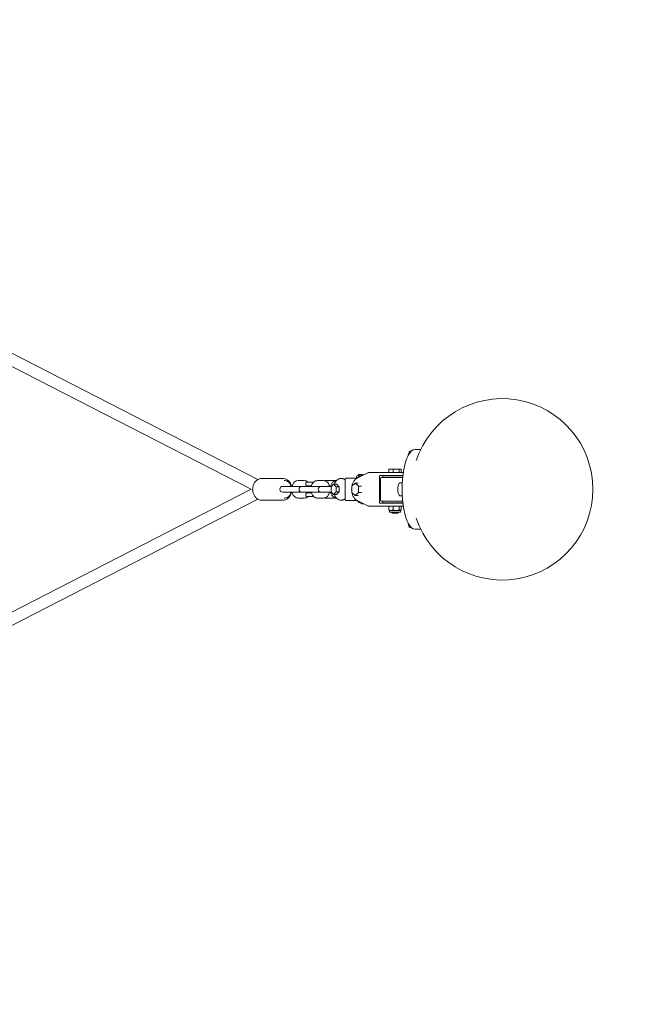
# Model space of a CAD drawing. Units: millimetres. Extents: x -4623 to 3454, y -4746 to 3717.
# Drawn here: x 835 to 1677, y -710 to 647 of the extents above; entities that cross this region are included whole.
import ezdxf

# ---------------------------------------------------------------- set-up
doc = ezdxf.new("R2010")
doc.units = ezdxf.units.MM
doc.linetypes.add('STRICHPUNKT', pattern=[1, 0.5, -0.25, 0, -0.25])
doc.layers.add('SICHER-AMERICA', color=7, linetype='STRICHPUNKT')

msp = doc.modelspace()

# ---------------------------------------------------------------- linework, layer by layer
at = {"linetype": 'Continuous', "lineweight": 0}
for p, q in [((1162.90573, 13.4253), (478.8761, 364.31884)), ((1154.02219, 0), (471.57323, 350.08268)), ((1387.75028, 55), (1379.77554, 55)), ((1387.75028, 55), (1379.77554, 55)), ((1373.62232, 52.5), (1374.49245, 52.5)), ((1343.82739, 28), (1343.82739, 23)), ((1349.53181, 28), (1343.82739, 28)), ((1358.02713, 28), (1349.53181, 28)), ((1349.53181, 28), (1349.53181, 23)), ((1358.02713, 28), (1358.02713, 23)), ((1360.81804, 28), (1358.02713, 28)), ((1360.81804, 28), (1360.81804, 23)), ((1168.53152, 15), (1197.5047, 15)), ((1278.23966, 15), (1277.44238, 15)), ((1283.62659, 14.5), (1283.62659, -14.5)), ((1284.62659, 15.5), (1300.25108, 15.5)), ((1299.15508, 14.74741), (1314.66884, 22.66882)), ((1303.48793, 20.26862), (1303.48793, 20.47587)), ((1306.39104, 19.84316), (1306.39104, 20.47587)), ((1309.44206, 20), (1308.1673, 20)), ((1316.01251, 23), (1320.95769, 23)), ((1322.02344, 23), (1320.95769, 23)), ((1322.02344, 23), (1343.85279, 23)), ((1330.59664, 19), (1330.59664, -19)), ((1343.26866, 19), (1330.59664, 19)), ((1332.32272, -15.5), (1332.32272, 15.5)), ((1346.19967, 16.5), (1333.32272, 16.5)), ((1335.32272, 18.5), (1363.08371, 18.5)), ((1335.32272, 16.5), (1335.32272, 18.5)), ((1343.26866, 19), (1363.14214, 19)), ((1363.67515, 23), (1343.85279, 23)), ((1346.19967, 16.5), (1354.48084, 16.5)), ((1347.32272, 19), (1347.32272, 18.5)), ((1354.48084, 16.5), (1355.30142, 16.5)), ((1355.30142, 16.5), (1362.86734, 16.5)), ((1357.32272, 19), (1357.32272, 18.5)), ((1361.54845, 18.5), (1361.54845, 19)), ((1198.97335, 4), (1197.3516, 4)), ((1198.97335, 4), (1207.42386, 4)), ((1199.31552, 12), (1200.52274, 12)), ((1218.63097, 4), (1207.42386, 4)), ((1218.63097, 12), (1227.08148, 12)), ((1218.63097, 4), (1223.91035, 4)), ((1225.5321, 4), (1223.91035, 4)), ((1225.5321, 4), (1233.98261, 4)), ((1229.32478, 6), (1229.32478, 9)), ((1230.32478, 10), (1238.32478, 10)), ((1237.12447, 5), (1230.32478, 5)), ((1231.82478, 4.63193), (1231.82478, 5)), ((1245.18972, 4), (1233.98261, 4)), ((1236.82478, 4), (1236.82478, 5)), ((1240.2056, 10), (1238.32478, 10)), ((1245.18972, 12), (1253.64023, 12)), ((1245.18972, 4), (1250.4691, 4)), ((1252.09085, 4), (1250.4691, 4)), ((1252.09085, 4), (1260.54136, 4)), ((1269.93549, 12), (1256.19638, 12)), ((1264.54056, 4), (1260.54136, 4)), ((1267.60194, 6.9282), (1263.98029, 3.4641)), ((1263.98029, 3.4641), (1263.98029, -3.4641)), ((1267.60194, 6.9282), (1271.42889, 6.9282)), ((1271.22358, 3.4641), (1267.60194, 6.9282)), ((1271.22358, 3.4641), (1275.05053, 3.4641)), ((1271.22358, -3.4641), (1271.22358, 3.4641)), ((1271.42889, 6.9282), (1275.05053, 3.4641)), ((1275.05053, 3.4641), (1275.05053, -3.4641)), ((1297.404, 8.66025), (1292.87694, 4.33013)), ((1292.87694, 4.33013), (1292.87694, -4.33013)), ((1297.404, 8.66025), (1301.39041, 8.66025)), ((1301.93106, 4.33013), (1297.404, 8.66025)), ((1301.93106, 4.33013), (1305.91747, 4.33013)), ((1301.93106, -4.33013), (1301.93106, 4.33013)), ((1359.60377, 9), (1362.28985, 9)), ((471.57323, -350.08268), (1154.02219, 0)), ((478.8761, -364.31884), (1162.90573, -13.4253)), ((1197.3516, -4), (1198.97335, -4)), ((1198.97335, -4), (1207.42386, -4)), ((1199.31552, -12), (1200.52274, -12)), ((1207.42386, -4), (1218.63097, -4)), ((1218.63097, -4), (1223.91035, -4)), ((1218.63097, -12), (1227.08148, -12)), ((1223.91035, -4), (1225.5321, -4)), ((1225.5321, -4), (1233.98261, -4)), ((1229.32478, -9), (1229.32478, -6)), ((1230.32478, -5), (1237.12447, -5)), ((1238.32478, -10), (1230.32478, -10)), ((1231.82478, -5), (1231.82478, -4.63193)), ((1233.98261, -4), (1245.18972, -4)), ((1236.82478, -5), (1236.82478, -4)), ((1238.32478, -10), (1240.2056, -10)), ((1245.18972, -4), (1250.4691, -4)), ((1245.18972, -12), (1253.64023, -12)), ((1250.4691, -4), (1252.09085, -4)), ((1252.09085, -4), (1260.54136, -4)), ((1269.93549, -12), (1256.19638, -12)), ((1260.54136, -4), (1264.54056, -4)), ((1263.98029, -3.4641), (1267.60194, -6.9282)), ((1267.60194, -6.9282), (1271.22358, -3.4641)), ((1267.60194, -6.9282), (1271.42889, -6.9282)), ((1271.22358, -3.4641), (1275.05053, -3.4641)), ((1275.05053, -3.4641), (1271.42889, -6.9282)), ((1292.87694, -4.33013), (1297.404, -8.66025)), ((1297.404, -8.66025), (1301.93106, -4.33013)), ((1297.404, -8.66025), (1301.39041, -8.66025)), ((1301.93106, -4.33013), (1305.91747, -4.33013)), ((1359.60377, -9), (1362.28985, -9)), ((1168.53152, -15), (1197.5047, -15)), ((1278.23966, -15), (1277.44238, -15)), ((1300.25108, -15.5), (1284.62659, -15.5)), ((1314.66884, -22.66882), (1299.15508, -14.74741)), ((1309.44206, -20), (1308.1673, -20)), ((1320.95769, -23), (1316.01251, -23)), ((1320.95769, -23), (1322.02344, -23)), ((1343.85279, -23), (1322.02344, -23)), ((1330.59664, -19), (1343.26866, -19)), ((1333.32272, -16.5), (1346.19967, -16.5)), ((1335.32272, -18.5), (1335.32272, -16.5)), ((1335.32272, -18.5), (1363.08371, -18.5)), ((1363.14214, -19), (1343.26866, -19)), ((1343.82739, -23), (1343.82739, -28.54544)), ((1343.85279, -23), (1363.67515, -23)), ((1354.48084, -16.5), (1346.19967, -16.5)), ((1348.32272, -18.5), (1347.32272, -19)), ((1349.53181, -23), (1349.53181, -28.54544)), ((1355.30142, -16.5), (1354.48084, -16.5)), ((1362.86734, -16.5), (1355.30142, -16.5)), ((1356.32272, -18.5), (1357.32272, -19)), ((1358.02713, -23), (1358.02713, -28.54544)), ((1360.81804, -23), (1360.81804, -28.54544)), ((1361.54845, -19), (1361.54845, -18.5)), ((1346.41825, -29), (1344.81223, -29)), ((1344.82272, -29), (1344.82272, -31)), ((1358.94926, -31.5), (1345.32272, -31.5)), ((1346.41825, -29), (1346.6796, -29)), ((1346.6796, -29), (1346.94096, -29)), ((1353.39025, -29), (1346.94096, -29)), ((1348.32272, -31.5), (1347.32272, -32)), ((1347.32272, -32), (1357.32272, -32)), ((1348.32272, -32.5), (1347.32272, -32)), ((1348.32272, -32.5), (1356.32272, -32.5)), ((1355.82272, -33), (1348.82272, -33)), ((1353.39025, -29), (1353.77947, -29)), ((1353.77947, -29), (1354.1687, -29)), ((1359.29472, -29), (1354.1687, -29)), ((1356.32272, -31.5), (1357.32272, -32)), ((1356.32272, -32.5), (1357.32272, -32)), ((1359.32272, -31.5), (1358.94926, -31.5)), ((1359.29472, -29), (1359.42258, -29)), ((1359.42258, -29), (1359.55045, -29)), ((1359.8332, -29), (1359.55045, -29)), ((1359.82272, -29), (1359.82272, -31)), ((1373.62232, -52.5), (1374.49245, -52.5)), ((1387.75028, -55), (1379.77554, -55)), ((1387.75028, -55), (1379.77554, -55))]:
    msp.add_line(p, q, dxfattribs=at)
for centre, radius, start, end in [((1500, 0), 125, 0, 161.55116672), ((1284.62659, 14.5), 1, 90, 180), ((1303.93948, 15.5), 5, 95.86292127, 180), ((1305.93948, 15.5), 5, 64.15423457, 84.13707873), ((1333.32272, 15.5), 1, 90, 180), ((1197.3516, 0), 4, 90, 270), ((1223.91035, 0), 4, 90, 270), ((1221.80211, 0), 4, 74.72039634, 90), ((1230.32478, 9), 1, 90, 180), ((1230.32478, 6), 1, 180, 270), ((1238.32478, 9), 1, 4.81394751, 90), ((1250.4691, 0), 4, 90, 270), ((1248.36086, 0), 4, 74.72039634, 90), ((1221.80211, 0), 4, 270, 285.27960366), ((1230.32478, -6), 1, 90, 180), ((1230.32478, -9), 1, 180, 270), ((1238.32478, -9), 1, 270, 355.1860525), ((1248.36086, 0), 4, 270, 285.27960366), ((1500, 0), 125, 198.44883328, 0), ((1284.62659, -14.5), 1, 180, 270), ((1333.32272, -15.5), 1, 180, 270), ((1352.32272, -8.32169), 22, 248.89232004, 250.03867098), ((1345.32272, -31), 0.5, 180, 270), ((1348.82272, -32.5), 0.5, 180, 270), ((1355.82272, -32.5), 0.5, 270, 0), ((1359.32272, -31), 0.5, 270, 0), ((1352.32272, -8.32169), 22, 289.96132902, 291.10767996)]:
    msp.add_arc(centre, radius, start, end, dxfattribs=at)
at = {"linetype": 'Continuous', "lineweight": 0, "extrusion": (0, 0, -1)}
for centre, major_axis, ratio, start_param, end_param in [((1379.77554, 0), (0, -55), 0.3222656952, 0, 3.1415926536), ((1304.97817, 0), (0, 17), 0.6036079112, -0.3866834526, -0.2112518917), ((1304.97817, 0), (0, -17), 0.6036079112, 0.2112518918, 0.3866834527), ((1346.6796, -8.32169), (0, -20.68212), 0.6586894601, 0.0191859009, 0.2109262843), ((1346.6796, -8.32169), (0, -20.68212), 0.6586894601, -0.2109262843, -0.0191859009), ((1353.77947, -8.32169), (0, -20.68212), 0.9809551553, 0.019185901, 0.2109262844), ((1353.77947, -8.32169), (0, -20.68212), 0.9809551553, -0.2109262844, -0.019185901), ((1359.42258, -8.32169), (0, -20.68212), 0.3222656952, 0.019185901, 0.2109262844), ((1359.42258, -8.32169), (0, -20.68212), 0.3222656952, -0.2109262844, -0.019185901)]:
    msp.add_ellipse(centre, major_axis=major_axis, ratio=ratio, start_param=start_param, end_param=end_param, dxfattribs=at)
at = {"linetype": 'Continuous', "lineweight": 0}
for centre, major_axis, start_param, end_param in [((1379.77554, 0), (0, 55), 0, 3.1415926536), ((1345.22285, -8.32169), (0, -20.68212), -0.2109262845, -0.1237657708)]:
    msp.add_ellipse(centre, major_axis=major_axis, ratio=0.3222656952, start_param=start_param, end_param=end_param, dxfattribs=at)
for points, knots in [([(1370.19798, 46.27909), (1370.25806, 46.80657), (1370.33543, 47.31749), (1370.58866, 48.6281), (1370.79461, 49.37939), (1371.31925, 50.72487), (1371.63569, 51.30806), (1372.26227, 51.96823), (1372.48345, 52.14797), (1373.00567, 52.41644), (1373.31141, 52.5), (1373.62232, 52.5)], [3.4813301457, 3.4813301457, 3.4813301457, 3.4813301457, 3.6816831055, 3.6816831055, 4.0217152065, 4.0217152065, 4.3850642345, 4.3850642345, 4.5482070893, 4.5482070893, 4.7123889804, 4.7123889804, 4.7123889804, 4.7123889804]), ([(1168.53152, -15), (1167.24133, -15), (1165.95251, -14.76147), (1163.49246, -13.83948), (1162.32638, -13.14588), (1160.19337, -11.35886), (1159.24138, -10.24509), (1157.64793, -7.69916), (1157.02248, -6.25425), (1156.17411, -3.19051), (1155.95951, -1.56865), (1155.96895, 1.68063), (1156.19492, 3.30793), (1157.0756, 6.40064), (1157.72841, 7.86689), (1159.40857, 10.46822), (1160.42871, 11.6098), (1162.72154, 13.40948), (1163.98067, 14.08703), (1166.35842, 14.83141), (1167.44467, 15), (1168.53152, 15)], [3.1415926536, 3.1415926536, 3.1415926536, 3.1415926536, 3.4319545838, 3.4319545838, 3.7304873095, 3.7304873095, 4.0468493774, 4.0468493774, 4.3781115424, 4.3781115424, 4.7160335169, 4.7160335169, 5.0554310498, 5.0554310498, 5.3932630351, 5.3932630351, 5.7240117178, 5.7240117178, 6.0385858748, 6.0385858748, 6.2831853072, 6.2831853072, 6.2831853072, 6.2831853072]), ([(1209.62055, 4), (1209.55423, 4.28823), (1209.48067, 4.57434), (1208.96061, 6.40064), (1208.3078, 7.86689), (1206.62765, 10.46822), (1205.6075, 11.6098), (1203.31467, 13.40948), (1202.05554, 14.08703), (1199.67779, 14.83141), (1198.59155, 15), (1197.5047, 15)], [4.9933466648, 4.9933466648, 4.9933466648, 4.9933466648, 5.0554310498, 5.0554310498, 5.3932630351, 5.3932630351, 5.7240117178, 5.7240117178, 6.0385858748, 6.0385858748, 6.2831853072, 6.2831853072, 6.2831853072, 6.2831853072]), ([(1277.44238, 15), (1276.48141, 15), (1275.52375, 14.78949), (1273.74797, 14.01218), (1272.92883, 13.44981), (1271.46243, 12.06966), (1270.81295, 11.25152), (1269.68601, 9.42313), (1269.20836, 8.41219), (1268.77196, 7.1993), (1268.72513, 7.06425), (1268.67969, 6.9282)], [0, 0, 0, 0, 0.2583165826, 0.2583165826, 0.5166331651, 0.5166331651, 0.7749497477, 0.7749497477, 1.0332663303, 1.0332663303, 1.0653517483, 1.0653517483, 1.0653517483, 1.0653517483]), ([(1280.78189, 14.51057), (1280.61955, 14.57436), (1280.45522, 14.63231), (1280.12314, 14.736), (1279.9554, 14.78175), (1279.61721, 14.86054), (1279.44678, 14.89359), (1279.10404, 14.94664), (1278.93174, 14.96663), (1278.58618, 14.99331), (1278.41292, 15), (1278.23966, 15)], [6.05031712892, 6.05031712892, 6.05031712892, 6.05031712892, 6.09689076457, 6.09689076457, 6.14346440023, 6.14346440023, 6.19003803588, 6.19003803588, 6.23661167153, 6.23661167153, 6.28318530718, 6.28318530718, 6.28318530718, 6.28318530718]), ([(1280.78189, 14.51057), (1281.13334, 14.37248), (1281.53908, 14.20262), (1282.41322, 13.82442), (1282.87796, 13.61786), (1283.44465, 13.37157), (1283.53556, 13.33224), (1283.62659, 13.29314)], [0, 0, 0, 0, 1.6435271809, 1.6435271809, 3.2870543617, 3.2870543617, 3.5999502772, 3.5999502772, 3.5999502772, 3.5999502772]), ([(1299.15508, -14.74741), (1298.17157, -14.24523), (1297.26256, -13.50723), (1295.59919, -11.60221), (1294.85736, -10.40915), (1293.64439, -7.70933), (1293.17705, -6.19862), (1292.56426, -3.02676), (1292.41792, -1.36666), (1292.45612, 1.94135), (1292.64001, 3.58866), (1293.3234, 6.71539), (1293.82331, 8.19397), (1295.10419, 10.83725), (1295.88579, 12.00133), (1297.50492, 13.69897), (1298.30216, 14.31191), (1299.15508, 14.74741)], [3.4405603258, 3.4405603258, 3.4405603258, 3.4405603258, 3.7464533728, 3.7464533728, 4.0725315014, 4.0725315014, 4.4026227228, 4.4026227228, 4.7315173366, 4.7315173366, 5.0597969933, 5.0597969933, 5.3888375609, 5.3888375609, 5.7189412707, 5.7189412707, 5.984217635, 5.984217635, 5.984217635, 5.984217635]), ([(1300.03037, 15.19434), (1300.0388, 15.2096), (1300.04775, 15.22443), (1300.06332, 15.24811), (1300.06963, 15.2572), (1300.07614, 15.26607)], [-0.81545258914, -0.81545258914, -0.81545258914, -0.81545258914, -0.74967684107, -0.74967684107, -0.70713600507, -0.70713600507, -0.70713600507, -0.70713600507]), ([(1308.1673, 20), (1307.56504, 20), (1306.96286, 19.93102), (1305.77686, 19.65883), (1305.19312, 19.45573), (1304.0583, 18.92463), (1303.50718, 18.59673), (1302.44713, 17.82723), (1301.93813, 17.38564), (1300.96907, 16.39995), (1300.50898, 15.85583), (1300.07614, 15.26607)], [0, 0, 0, 0, 0.13765680438, 0.13765680438, 0.27531360876, 0.27531360876, 0.41297041313, 0.41297041313, 0.55062721751, 0.55062721751, 0.68828402189, 0.68828402189, 0.68828402189, 0.68828402189]), ([(1301.17063, 19.0609), (1301.14395, 19.058), (1301.12284, 19.06091), (1301.09108, 19.07833), (1301.0822, 19.09353), (1301.07697, 19.1391), (1301.08608, 19.17249), (1301.12234, 19.24644), (1301.15024, 19.28753), (1301.20661, 19.35528), (1301.23106, 19.38173), (1301.25779, 19.40803)], [-0.81044617788, -0.81044617788, -0.81044617788, -0.81044617788, -0.67646627185, -0.67646627185, -0.53005779814, -0.53005779814, -0.33231255574, -0.33231255574, -0.12782562346, -0.12782562346, 0, 0, 0, 0]), ([(1301.5328, 19.0609), (1301.47117, 19.06759), (1301.41056, 19.07071), (1301.29288, 19.07071), (1301.23226, 19.06759), (1301.17063, 19.0609)], [10.88959332757, 10.88959332757, 10.88959332757, 10.88959332757, 11.18203538172, 11.18203538172, 11.47447743587, 11.47447743587, 11.47447743587, 11.47447743587]), ([(1301.25779, 19.40803), (1301.35982, 19.50846), (1301.46818, 19.60484), (1301.79543, 19.86577), (1302.02462, 20.01009), (1302.40824, 20.20277), (1302.58622, 20.27576), (1302.87604, 20.36657), (1302.98311, 20.39463), (1303.09153, 20.41761)], [12.5436470591, 12.5436470591, 12.5436470591, 12.5436470591, 13.000981217, 13.000981217, 13.8806159933, 13.8806159933, 14.5559104151, 14.5559104151, 14.9385185165, 14.9385185165, 14.9385185165, 14.9385185165]), ([(1302.1632, 19.40803), (1302.13898, 19.38419), (1302.11292, 19.36024), (1302.03569, 19.29382), (1301.98078, 19.25158), (1301.86802, 19.17589), (1301.80988, 19.1418), (1301.70888, 19.09469), (1301.66625, 19.0788), (1301.5913, 19.06094), (1301.55962, 19.05798), (1301.5328, 19.0609)], [-0.80377619906, -0.80377619906, -0.80377619906, -0.80377619906, -0.68890548121, -0.68890548121, -0.48148626512, -0.48148626512, -0.28317940838, -0.28317940838, -0.13360935808, -0.13360935808, 0, 0, 0, 0]), ([(1303.99695, 20.41761), (1303.88852, 20.39463), (1303.78145, 20.36657), (1303.49163, 20.27576), (1303.31366, 20.20277), (1302.93003, 20.01009), (1302.70084, 19.86577), (1302.37359, 19.60484), (1302.26523, 19.50846), (1302.1632, 19.40803)], [18.2250688449, 18.2250688449, 18.2250688449, 18.2250688449, 18.6076769462, 18.6076769462, 19.2829713681, 19.2829713681, 20.1626061443, 20.1626061443, 20.6199403023, 20.6199403023, 20.6199403023, 20.6199403023]), ([(1303.09153, 20.41761), (1303.11954, 20.42354), (1303.14653, 20.42901), (1303.23591, 20.4463), (1303.29157, 20.45558), (1303.37732, 20.46808), (1303.4096, 20.47197), (1303.45835, 20.47678), (1303.47464, 20.47771), (1303.48611, 20.47713), (1303.48792, 20.47666), (1303.48793, 20.47587)], [-4.01639960362, -4.01639960362, -4.01639960362, -4.01639960362, -3.90907751172, -3.90907751172, -3.64520184316, -3.64520184316, -3.41964750109, -3.41964750109, -3.19381841603, -3.19381841603, -3.08933424683, -3.08933424683, -3.08933424683, -3.08933424683]), ([(1305.39783, 20.41761), (1305.37663, 20.42354), (1305.35388, 20.42901), (1305.26997, 20.4463), (1305.2021, 20.45558), (1305.0638, 20.46808), (1304.99573, 20.47197), (1304.85343, 20.47678), (1304.77964, 20.47771), (1304.63025, 20.47692), (1304.55509, 20.4752), (1304.40463, 20.46855), (1304.3299, 20.46354), (1304.16685, 20.44744), (1304.08143, 20.43516), (1304.00178, 20.41863), (1303.99936, 20.41812), (1303.99695, 20.41761)], [-4.0163996036, -4.0163996036, -4.0163996036, -4.0163996036, -3.9090775117, -3.9090775117, -3.6452018431, -3.6452018431, -3.4196475011, -3.4196475011, -3.193818416, -3.193818416, -2.9691061649, -2.9691061649, -2.7388244839, -2.7388244839, -2.4464079755, -2.4464079755, -2.4372074536, -2.4372074536, -2.4372074536, -2.4372074536]), ([(1304.93948, 20.47385), (1304.94442, 20.47403), (1304.94937, 20.4742), (1305.02554, 20.47678), (1305.09932, 20.47771), (1305.24872, 20.47692), (1305.32387, 20.4752), (1305.47434, 20.46855), (1305.54907, 20.46354), (1305.71212, 20.44744), (1305.79753, 20.43516), (1305.87719, 20.41863), (1305.87961, 20.41812), (1305.88202, 20.41761)], [-3.43540616978, -3.43540616978, -3.43540616978, -3.43540616978, -3.41964750107, -3.41964750107, -3.19381841601, -3.19381841601, -2.96910616493, -2.96910616493, -2.73882448394, -2.73882448394, -2.44640797549, -2.44640797549, -2.43720745356, -2.43720745356, -2.43720745356, -2.43720745356]), ([(1306.42838, 19.80813), (1306.29985, 19.93022), (1306.16783, 20.03513), (1305.91514, 20.20277), (1305.7804, 20.27576), (1305.56098, 20.36657), (1305.47992, 20.39463), (1305.39783, 20.41761)], [13.2030674206, 13.2030674206, 13.2030674206, 13.2030674206, 13.8806159933, 13.8806159933, 14.5559104151, 14.5559104151, 14.9385185165, 14.9385185165, 14.9385185165, 14.9385185165]), ([(1305.88202, 20.41761), (1305.99044, 20.39463), (1306.09751, 20.36657), (1306.26612, 20.31374), (1306.32908, 20.29196), (1306.39104, 20.26862)], [18.22506884486, 18.22506884486, 18.22506884486, 18.22506884486, 18.60767694622, 18.60767694622, 18.84054057862, 18.84054057862, 18.84054057862, 18.84054057862]), ([(1306.45023, 20.47385), (1306.44845, 20.47403), (1306.44671, 20.4742), (1306.42062, 20.47678), (1306.40433, 20.47771), (1306.38868, 20.47692), (1306.38927, 20.4752), (1306.40742, 20.46855), (1306.42533, 20.46354), (1306.48477, 20.44744), (1306.53094, 20.43516), (1306.59012, 20.41863), (1306.59193, 20.41812), (1306.59376, 20.41761)], [-3.43540616977, -3.43540616977, -3.43540616977, -3.43540616977, -3.41964750108, -3.41964750108, -3.19381841602, -3.19381841602, -2.96910616493, -2.96910616493, -2.73882448395, -2.73882448395, -2.4464079755, -2.4464079755, -2.43720745356, -2.43720745356, -2.43720745356, -2.43720745356]), ([(1306.59376, 20.41761), (1306.67584, 20.39463), (1306.7569, 20.36657), (1306.97632, 20.27576), (1307.11106, 20.20277), (1307.30499, 20.07411), (1307.37436, 20.02312), (1307.44399, 19.96695)], [18.2250688449, 18.2250688449, 18.2250688449, 18.2250688449, 18.6076769462, 18.6076769462, 19.2829713681, 19.2829713681, 19.6459410392, 19.6459410392, 19.6459410392, 19.6459410392]), ([(1314.66884, 22.66882), (1314.75187, 22.71122), (1314.83664, 22.75), (1315.0093, 22.81974), (1315.09717, 22.85071), (1315.27547, 22.90427), (1315.36589, 22.92687), (1315.54853, 22.96323), (1315.64076, 22.97699), (1315.82616, 22.99538), (1315.91933, 23), (1316.01251, 23)], [5.98421763501, 5.98421763501, 5.98421763501, 5.98421763501, 6.04401116944, 6.04401116944, 6.10380470388, 6.10380470388, 6.16359823831, 6.16359823831, 6.22339177275, 6.22339177275, 6.28318530718, 6.28318530718, 6.28318530718, 6.28318530718]), ([(1200.52274, 12), (1201.36693, 12), (1202.20795, 11.84036), (1203.81195, 11.24313), (1204.56161, 10.78897), (1206.00759, 9.59948), (1206.65963, 8.82576), (1207.84988, 6.97152), (1208.33618, 5.85664), (1208.75261, 4.46084), (1208.81515, 4.23131), (1208.87246, 4)], [6.2831853072, 6.2831853072, 6.2831853072, 6.2831853072, 6.5042607477, 6.5042607477, 6.7440635482, 6.7440635482, 7.0378426767, 7.0378426767, 7.3949339562, 7.3949339562, 7.4644590073, 7.4644590073, 7.4644590073, 7.4644590073]), ([(1210.28125, 4), (1210.50667, 4.90976), (1210.81233, 5.7922), (1211.74252, 7.76569), (1212.44051, 8.82401), (1214.12752, 10.486), (1215.06524, 11.13595), (1216.92911, 11.83709), (1217.77838, 12), (1218.63097, 12)], [5.1019116071, 5.1019116071, 5.1019116071, 5.1019116071, 5.3753633653, 5.3753633653, 5.746703898, 5.746703898, 6.0599089219, 6.0599089219, 6.2831853072, 6.2831853072, 6.2831853072, 6.2831853072]), ([(1227.08148, 12), (1227.92567, 12), (1228.7667, 11.84036), (1230.3707, 11.24313), (1231.12036, 10.78897), (1231.87095, 10.17152), (1231.9694, 10.08667), (1232.0656, 10)], [6.28318530718, 6.28318530718, 6.28318530718, 6.28318530718, 6.50426074768, 6.50426074768, 6.74406354825, 6.74406354825, 6.78123737501, 6.78123737501, 6.78123737501, 6.78123737501]), ([(1236.84, 4), (1237.06541, 4.90976), (1237.37107, 5.7922), (1238.30127, 7.76569), (1238.99926, 8.82401), (1240.68626, 10.486), (1241.62399, 11.13595), (1243.48785, 11.83709), (1244.33713, 12), (1245.18972, 12)], [5.1019116071, 5.1019116071, 5.1019116071, 5.1019116071, 5.3753633653, 5.3753633653, 5.746703898, 5.746703898, 6.0599089219, 6.0599089219, 6.2831853072, 6.2831853072, 6.2831853072, 6.2831853072]), ([(1253.64023, 12), (1254.48442, 12), (1255.32544, 11.84036), (1256.92945, 11.24313), (1257.67911, 10.78897), (1259.12508, 9.59948), (1259.77712, 8.82576), (1260.96737, 6.97152), (1261.45368, 5.85664), (1261.8701, 4.46084), (1261.93265, 4.23131), (1261.98996, 4)], [6.2831853072, 6.2831853072, 6.2831853072, 6.2831853072, 6.5042607477, 6.5042607477, 6.7440635482, 6.7440635482, 7.0378426767, 7.0378426767, 7.3949339562, 7.3949339562, 7.4644590073, 7.4644590073, 7.4644590073, 7.4644590073]), ([(1263.39874, 4), (1263.62416, 4.90976), (1263.92982, 5.7922), (1264.86002, 7.76569), (1265.55801, 8.82401), (1267.24501, 10.486), (1268.18274, 11.13595), (1269.95928, 11.80424), (1270.70501, 11.96254), (1271.46067, 11.99401)], [5.1019116071, 5.1019116071, 5.1019116071, 5.1019116071, 5.3753633653, 5.3753633653, 5.746703898, 5.746703898, 6.0599089219, 6.0599089219, 6.2580515002, 6.2580515002, 6.2580515002, 6.2580515002]), ([(1359.60377, -9), (1359.27833, -9), (1358.95919, -8.90826), (1358.34184, -8.57577), (1358.06635, -8.31119), (1357.44286, -7.51084), (1357.1476, -6.8947), (1356.64942, -5.44964), (1356.45234, -4.62117), (1356.172, -2.87263), (1356.08375, -1.96128), (1356.00953, -0.11767), (1356.022, 0.81346), (1356.14468, 2.6211), (1356.25494, 3.49694), (1356.57011, 5.1281), (1356.77605, 5.87939), (1357.3007, 7.22487), (1357.61713, 7.80806), (1358.24371, 8.46823), (1358.4649, 8.64797), (1358.98711, 8.91644), (1359.29285, 9), (1359.60377, 9)], [1.5707963268, 1.5707963268, 1.5707963268, 1.5707963268, 1.742646976, 1.742646976, 1.9630394697, 1.9630394697, 2.3224958754, 2.3224958754, 2.6799574249, 2.6799574249, 3.0173159441, 3.0173159441, 3.3491610461, 3.3491610461, 3.6816831055, 3.6816831055, 4.0217152065, 4.0217152065, 4.3850642345, 4.3850642345, 4.5482070893, 4.5482070893, 4.7123889804, 4.7123889804, 4.7123889804, 4.7123889804]), ([(1197.5047, -15), (1198.79489, -15), (1200.0837, -14.76147), (1202.54376, -13.83948), (1203.70984, -13.14588), (1205.84285, -11.35886), (1206.79483, -10.24509), (1208.38828, -7.69916), (1209.01374, -6.25425), (1209.5013, -4.49351), (1209.56359, -4.24754), (1209.62055, -4)], [3.1415926536, 3.1415926536, 3.1415926536, 3.1415926536, 3.4319545838, 3.4319545838, 3.7304873095, 3.7304873095, 4.0468493774, 4.0468493774, 4.3781115424, 4.3781115424, 4.431431296, 4.431431296, 4.431431296, 4.431431296]), ([(1200.20981, -4), (1200.19179, -4.01886), (1200.17571, -4.0346), (1200.12653, -4.08026), (1200.10646, -4.09354), (1200.10646, -4.09354)], [8.86123545479, 8.86123545479, 8.86123545479, 8.86123545479, 8.91391108659, 8.91391108659, 9.04904996291, 9.04904996291, 9.04904996291, 9.04904996291]), ([(1208.87246, -4), (1208.64704, -4.90976), (1208.34138, -5.7922), (1207.41119, -7.76569), (1206.7132, -8.82401), (1205.02619, -10.486), (1204.08847, -11.13595), (1202.22461, -11.83709), (1201.37533, -12), (1200.52274, -12)], [8.2435042607, 8.2435042607, 8.2435042607, 8.2435042607, 8.5169560189, 8.5169560189, 8.8882965516, 8.8882965516, 9.2015015755, 9.2015015755, 9.4247779608, 9.4247779608, 9.4247779608, 9.4247779608]), ([(1218.63097, -12), (1217.78678, -12), (1216.94576, -11.84036), (1215.34176, -11.24313), (1214.5921, -10.78897), (1213.14612, -9.59948), (1212.49408, -8.82576), (1211.30383, -6.97152), (1210.81753, -5.85664), (1210.4011, -4.46084), (1210.33856, -4.23131), (1210.28125, -4)], [3.1415926536, 3.1415926536, 3.1415926536, 3.1415926536, 3.3626680941, 3.3626680941, 3.6024708947, 3.6024708947, 3.8962500231, 3.8962500231, 4.2533413026, 4.2533413026, 4.3228663537, 4.3228663537, 4.3228663537, 4.3228663537]), ([(1226.76856, -4), (1226.75054, -4.01886), (1226.73445, -4.0346), (1226.68528, -4.08026), (1226.66521, -4.09354), (1226.66521, -4.09354)], [8.86123545479, 8.86123545479, 8.86123545479, 8.86123545479, 8.91391108659, 8.91391108659, 9.04904996291, 9.04904996291, 9.04904996291, 9.04904996291]), ([(1232.0656, -10), (1231.35451, -10.6406), (1230.51371, -11.18618), (1228.78335, -11.83709), (1227.93408, -12), (1227.08148, -12)], [8.92672589294, 8.92672589294, 8.92672589294, 8.92672589294, 9.20150157553, 9.20150157553, 9.42477796077, 9.42477796077, 9.42477796077, 9.42477796077]), ([(1245.18972, -12), (1244.34553, -12), (1243.50451, -11.84036), (1241.90051, -11.24313), (1241.15084, -10.78897), (1239.70487, -9.59948), (1239.05283, -8.82576), (1237.86258, -6.97152), (1237.37628, -5.85664), (1236.95985, -4.46084), (1236.89731, -4.23131), (1236.84, -4)], [3.1415926536, 3.1415926536, 3.1415926536, 3.1415926536, 3.3626680941, 3.3626680941, 3.6024708947, 3.6024708947, 3.8962500231, 3.8962500231, 4.2533413026, 4.2533413026, 4.3228663537, 4.3228663537, 4.3228663537, 4.3228663537]), ([(1253.32731, -4), (1253.30929, -4.01886), (1253.2932, -4.0346), (1253.24403, -4.08026), (1253.22396, -4.09354), (1253.22396, -4.09354)], [8.86123545479, 8.86123545479, 8.86123545479, 8.86123545479, 8.91391108659, 8.91391108659, 9.04904996291, 9.04904996291, 9.04904996291, 9.04904996291]), ([(1261.98996, -4), (1261.76454, -4.90976), (1261.45888, -5.7922), (1260.52869, -7.76569), (1259.83069, -8.82401), (1258.14369, -10.486), (1257.20597, -11.13595), (1255.3421, -11.83709), (1254.49283, -12), (1253.64023, -12)], [8.2435042607, 8.2435042607, 8.2435042607, 8.2435042607, 8.5169560189, 8.5169560189, 8.8882965516, 8.8882965516, 9.2015015755, 9.2015015755, 9.4247779608, 9.4247779608, 9.4247779608, 9.4247779608]), ([(1271.46067, -11.99401), (1270.7134, -11.96289), (1269.97579, -11.80779), (1268.45925, -11.24313), (1267.70959, -10.78897), (1266.26362, -9.59948), (1265.61158, -8.82576), (1264.42133, -6.97152), (1263.93503, -5.85664), (1263.5186, -4.46084), (1263.45606, -4.23131), (1263.39874, -4)], [3.1667264606, 3.1667264606, 3.1667264606, 3.1667264606, 3.3626680941, 3.3626680941, 3.6024708947, 3.6024708947, 3.8962500231, 3.8962500231, 4.2533413026, 4.2533413026, 4.3228663537, 4.3228663537, 4.3228663537, 4.3228663537]), ([(1268.67969, -6.9282), (1268.72513, -7.06425), (1268.77196, -7.1993), (1269.20836, -8.41219), (1269.68601, -9.42313), (1270.81295, -11.25152), (1271.46243, -12.06966), (1272.92883, -13.44981), (1273.74797, -14.01218), (1275.52375, -14.78949), (1276.48141, -15), (1277.44238, -15)], [2.0762409053, 2.0762409053, 2.0762409053, 2.0762409053, 2.1083263233, 2.1083263233, 2.3666429059, 2.3666429059, 2.6249594885, 2.6249594885, 2.883276071, 2.883276071, 3.1415926536, 3.1415926536, 3.1415926536, 3.1415926536]), ([(1283.62659, -13.2931), (1283.33121, -13.41995), (1283.03731, -13.54912), (1282.29021, -13.87723), (1281.84183, -14.07372), (1281.20288, -14.34188), (1280.98332, -14.43143), (1280.78189, -14.51057)], [4.6180007152, 4.6180007152, 4.6180007152, 4.6180007152, 5.6321569921, 5.6321569921, 7.2756841729, 7.2756841729, 8.2176359043, 8.2176359043, 8.2176359043, 8.2176359043]), ([(1278.23966, -15), (1278.41292, -15), (1278.58618, -14.99331), (1278.93174, -14.96663), (1279.10404, -14.94664), (1279.44678, -14.89359), (1279.61721, -14.86054), (1279.9554, -14.78175), (1280.12314, -14.736), (1280.45522, -14.63231), (1280.61955, -14.57436), (1280.78189, -14.51057)], [3.14159265359, 3.14159265359, 3.14159265359, 3.14159265359, 3.18816628924, 3.18816628924, 3.23473992489, 3.23473992489, 3.28131356055, 3.28131356055, 3.3278871962, 3.3278871962, 3.37446083185, 3.37446083185, 3.37446083185, 3.37446083185]), ([(1300.03037, -15.19434), (1300.0388, -15.2096), (1300.04775, -15.22443), (1300.06332, -15.24811), (1300.06963, -15.2572), (1300.07614, -15.26607)], [0.80813446459, 0.80813446459, 0.80813446459, 0.80813446459, 0.87405205877, 0.87405205877, 0.91668463458, 0.91668463458, 0.91668463458, 0.91668463458]), ([(1300.07614, -15.26607), (1300.50898, -15.85583), (1300.96907, -16.39995), (1301.93813, -17.38564), (1302.44713, -17.82723), (1303.50718, -18.59673), (1304.0583, -18.92463), (1305.19312, -19.45573), (1305.77686, -19.65883), (1306.96286, -19.93102), (1307.56504, -20), (1308.1673, -20)], [2.4533086317, 2.4533086317, 2.4533086317, 2.4533086317, 2.59096543608, 2.59096543608, 2.72862224046, 2.72862224046, 2.86627904484, 2.86627904484, 3.00393584921, 3.00393584921, 3.14159265359, 3.14159265359, 3.14159265359, 3.14159265359]), ([(1316.01251, -23), (1315.91933, -23), (1315.82616, -22.99538), (1315.64076, -22.97699), (1315.54853, -22.96323), (1315.36589, -22.92687), (1315.27547, -22.90427), (1315.09717, -22.85071), (1315.0093, -22.81974), (1314.83664, -22.75), (1314.75187, -22.71122), (1314.66884, -22.66882)], [3.14159265359, 3.14159265359, 3.14159265359, 3.14159265359, 3.20138618802, 3.20138618802, 3.26117972246, 3.26117972246, 3.32097325689, 3.32097325689, 3.38076679133, 3.38076679133, 3.44056032576, 3.44056032576, 3.44056032576, 3.44056032576]), ([(1373.62232, -52.5), (1373.29689, -52.5), (1372.97775, -52.40826), (1372.3604, -52.07577), (1372.08491, -51.81119), (1371.46142, -51.01084), (1371.16616, -50.3947), (1370.66797, -48.94964), (1370.47089, -48.12117), (1370.27749, -46.91484), (1370.23454, -46.60002), (1370.19798, -46.27909)], [1.5707963268, 1.5707963268, 1.5707963268, 1.5707963268, 1.742646976, 1.742646976, 1.9630394697, 1.9630394697, 2.3224958754, 2.3224958754, 2.6799574249, 2.6799574249, 2.8018551615, 2.8018551615, 2.8018551615, 2.8018551615])]:
    msp.add_open_spline(points, degree=3, knots=knots, dxfattribs=at)
for points in [[(1200.10646, 4.09354), (1200.10646, 4.09354), (1200.14557, 4.06726), (1200.20981, 4)], [(1226.66521, 4.09354), (1226.66521, 4.09354), (1226.70432, 4.06726), (1226.76856, 4)], [(1253.22396, 4.09354), (1253.22396, 4.09354), (1253.26306, 4.06726), (1253.32731, 4)], [(1256.19638, 12), (1255.71328, 12), (1255.23018, 11.97005), (1254.75078, 11.9104)], [(1270.96069, 11.95502), (1270.61983, 11.98499), (1270.27766, 12), (1269.93549, 12)], [(1254.75078, -11.9104), (1255.23018, -11.97005), (1255.71328, -12), (1256.19638, -12)], [(1269.93549, -12), (1270.27766, -12), (1270.61983, -11.98499), (1270.96069, -11.95502)]]:
    msp.add_open_spline(points, degree=3, dxfattribs=at)
at = {"layer": 'SICHER-AMERICA'}
msp.add_lwpolyline([(-1625, -1949.99769, -0.9379498279), (-1625, 1949.99769), (-1625, 3717.28972), (1625, 3717.28972), (1625, 1949.99769, -0.9379498279), (1625, -1949.99769), (1625, -3717.28972), (-1625, -3717.28972), (-1625, -1949.99769)], format="xyb", dxfattribs=at)

doc.saveas('drawing.dxf')
